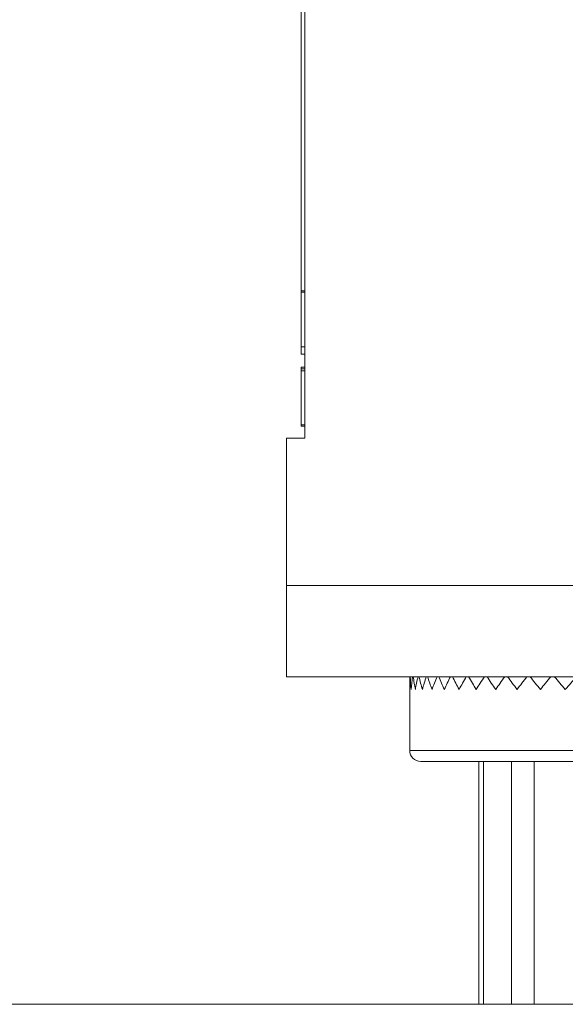
# Model space of a CAD drawing. Units: inches. Extents: x 0.1 to 10.9, y 0.1 to 8.4.
# Drawn here: x 3.1 to 3.4, y 3.9 to 4.5 of the extents above; entities that cross this region are included whole.
import ezdxf

# ---------------------------------------------------------------- set-up
doc = ezdxf.new("R2010")
doc.units = ezdxf.units.IN
doc.header["$MEASUREMENT"] = 0
for name, color, linetype, lineweight in [('Dimension (ANSI)', 7, 'Continuous', 5), ('Visible (ANSI)', 7, 'Continuous', 5), ('Visible Narrow (ANSI)', 7, 'Continuous', 5)]:
    doc.layers.add(name, color=color, linetype=linetype, lineweight=lineweight)
doc.styles.add('Note Text (ANSI)', font='tahoma.ttf')
doc.dimstyles.new('Default (ANSI)', dxfattribs={"dimtxt": 0.045, "dimasz": 0.06, "dimexe": 0.0625, "dimexo": 0.001, "dimgap": 0.031, "dimtad": 0, "dimtih": 1, "dimtoh": 1, "dimrnd": 1e-08, "dimzin": 4, "dimdsep": 46, "dimtxsty": 'Note Text (ANSI)', "dimblk": 'Filled-1', "dimcen": 0.09, "dimdle": 0.394, "dimclrd": 256, "dimclre": 256, "dimclrt": 256, "dimadec": 0, "dimazin": 1, "dimtfac": 2.666667, "dimtofl": 0, "dimtmove": 0, "dimatfit": 3, "dimldrblk": 'Filled-1', "dimfxl": 1, "dimtolj": 1, "dimtzin": 4, "dimlwd": -1, "dimlwe": -1, "dimarcsym": 0})

# ---------------------------------------------------------------- blocks, each defined once
blk = doc.blocks.new('Filled-1')
at = {"color": 0}
for p, q in [((0, 0), (-1, 0.1667)), ((-1, 0.1667), (-1, -0.1667)), ((-1, 0), (0, 0)), ((-1, -0.1667), (0, 0))]:
    blk.add_line(p, q, dxfattribs=at)
at = {"color": 0, "flags": 128}
blk.add_lwpolyline([(-1, -0.1667), (0, 0), (-1, 0.1667), (-1, -0.1667)], dxfattribs=at)
at = {"color": 0}
blk.add_solid([(-1, -0.1667), (0, 0), (-1, 0.1667), (-1, -0.1667)], dxfattribs=at)
blk = doc.blocks.new('*D23')
at = {"layer": 'Defpoints', "color": 0, "transparency": 16777216}
for p in [(3.00692, 5.3588), (3.14777, 5.3588), (3.40764, 3.87633)]:
    blk.add_point(p, dxfattribs=at)
at = {"layer": 'Dimension (ANSI)', "transparency": 16777216}
for p, q in [((3.14677, 5.3588), (2.94442, 5.3588)), ((3.00692, 5.2988), (3.00692, 4.71602)), ((3.00692, 3.93633), (3.00692, 4.51912)), ((3.40664, 3.87633), (2.94442, 3.87633))]:
    blk.add_line(p, q, dxfattribs=at)
at = {"layer": 'Dimension (ANSI)', "transparency": 16777216, "xscale": 0.0599999986588955, "yscale": 0.0599999986588955, "zscale": 0.0599999986588955}
for p, rotation in [((3.00692, 5.3588), 90), ((3.00692, 3.87633), 270)]:
    blk.add_blockref('Filled-1', p, dxfattribs=dict(at, rotation=rotation))
at = {"layer": 'Dimension (ANSI)', "transparency": 16777216, "insert": (3.00692, 4.61757), "char_height": 0.045, "attachment_point": 5, "style": 'Note Text (ANSI)'}
blk.add_mtext('\\A1; 6.78\\P[172]', dxfattribs=at)

msp = doc.modelspace()

# ---------------------------------------------------------------- linework, layer by layer
at = {"layer": 'Visible (ANSI)'}
for p, q in [((3.22121, 5.21601), (3.22121, 4.21534)), ((3.21902, 4.4852), (3.21902, 4.30369)), ((3.21902, 4.30369), (3.22121, 4.30369)), ((3.21902, 4.30369), (3.21902, 4.30284)), ((3.21902, 4.30284), (3.22121, 4.30284)), ((3.21902, 4.30284), (3.21902, 4.27003)), ((3.21902, 4.27003), (3.22121, 4.27003)), ((3.21902, 4.27003), (3.21902, 4.26565)), ((3.21902, 4.26565), (3.22121, 4.26565)), ((3.21902, 4.25789), (3.22121, 4.25789)), ((3.21902, 4.25789), (3.21902, 4.25682)), ((3.21902, 4.25682), (3.22121, 4.25682)), ((3.21902, 4.22331), (3.21902, 4.22255)), ((3.21902, 4.22331), (3.22121, 4.22331)), ((3.21902, 4.22331), (3.22121, 4.22331)), ((3.21902, 4.22255), (3.22121, 4.22255)), ((3.21027, 4.21534), (3.22121, 4.21534)), ((3.21027, 4.21534), (3.21027, 4.12724)), ((3.21027, 4.07255), (3.21027, 4.12724)), ((3.52423, 4.07255), (3.21027, 4.07255)), ((3.28399, 4.06489), (3.28399, 4.02836)), ((3.29055, 4.0218), (3.64974, 4.0218)), ((3.32533, 4.0218), (3.32533, 3.87633)), ((3.32813, 4.0218), (3.32813, 3.87633)), ((3.32813, 3.87633), (3.32533, 3.87633)), ((3.34481, 3.87633), (3.32813, 3.87633)), ((3.34481, 3.87633), (3.35838, 3.87633)), ((3.44629, 3.87633), (3.35838, 3.87633))]:
    msp.add_line(p, q, dxfattribs=at)
for centre, radius, start, end in [((3.47014, 4.06489), 0.18616, 177.64287, 180), ((3.29055, 4.02836), 0.00656, 180, 270)]:
    msp.add_arc(centre, radius, start, end, dxfattribs=at)
for major_axis, ratio, start_param, end_param in [((0.13775, -0.13775), 0.909067, 3.933447, 3.974587), ((0.13775, 0.13775), 0.909067, 2.267459, 2.308598), ((0.14355, -0.14355), 0.825683, 3.981043, 4.022183), ((0.14355, 0.14355), 0.825683, 2.219863, 2.261002), ((0.14902, -0.14902), 0.748608, 4.028639, 4.069779), ((0.14902, 0.14902), 0.748608, 2.172267, 2.213406), ((0.15416, -0.15416), 0.676842, 4.076235, 4.117375), ((0.15416, 0.15416), 0.676842, 2.12467, 2.16581), ((0.15895, -0.15895), 0.609558, 4.123832, 4.164971), ((0.15895, 0.15895), 0.609558, 2.077074, 2.118214), ((0.16338, -0.16338), 0.546071, 4.171428, 4.212567), ((0.16338, 0.16338), 0.546071, 2.029478, 2.070618), ((0.16744, -0.16744), 0.485803, 4.219024, 4.260163), ((0.16744, 0.16744), 0.485803, 1.981882, 2.023022), ((0.17112, -0.17112), 0.428261, 4.26662, 4.307759), ((0.17112, 0.17112), 0.428261, 1.934286, 1.975426), ((-0.17442, 0.17442), 0.37302, 1.172623, 1.213763), ((-0.17442, -0.17442), 0.37302, 5.028283, 5.069422), ((-0.17731, 0.17731), 0.319707, 1.220219, 1.261359), ((-0.17731, -0.17731), 0.319707, 4.980687, 5.021826), ((-0.17981, 0.17981), 0.267994, 1.267815, 1.308955), ((-0.17981, -0.17981), 0.267994, 4.933091, 4.97423)]:
    msp.add_ellipse((3.47014, 4.06489), major_axis=major_axis, ratio=ratio, start_param=start_param, end_param=end_param, dxfattribs=at)
for points, knots in [([(3.21902, 4.25682), (3.21902, 4.25682), (3.21902, 4.2568), (3.21902, 4.25657), (3.21902, 4.25607), (3.21902, 4.25575)], [0.8611953, 0.8611953, 0.8611953, 0.8611953, 0.875, 0.9375, 1, 1, 1, 1]), ([(3.21902, 4.25575), (3.21902, 4.25539), (3.21902, 4.25451), (3.21902, 4.25269), (3.21902, 4.25079), (3.21902, 4.24903), (3.21902, 4.24716), (3.21902, 4.24483), (3.21902, 4.24233), (3.21902, 4.24078), (3.21902, 4.23912), (3.21902, 4.23718), (3.21902, 4.23435), (3.21902, 4.23133), (3.21902, 4.22848), (3.21902, 4.22619), (3.21902, 4.22448), (3.21902, 4.22365), (3.21902, 4.22335), (3.21902, 4.22331), (3.21902, 4.22331)], [0, 0, 0, 0, 0.0625, 0.125, 0.1875, 0.21875, 0.25, 0.3125, 0.34375, 0.359375, 0.375, 0.40625, 0.4375, 0.5, 0.5625, 0.625, 0.6875, 0.75, 0.78125, 0.8069999, 0.8069999, 0.8069999, 0.8069999])]:
    msp.add_open_spline(points, degree=3, knots=knots, dxfattribs=at)
msp.add_open_spline([(3.21902, 4.22331), (3.21902, 4.22331), (3.21902, 4.22331), (3.21902, 4.22331)], degree=3, dxfattribs=at)
at = {"layer": 'Visible Narrow (ANSI)'}
for p, q in [((3.21902, 4.25575), (3.22121, 4.25575)), ((3.21027, 4.12724), (3.48648, 4.12724)), ((3.28399, 4.02836), (3.6563, 4.02836)), ((3.34481, 4.0218), (3.34481, 3.87633)), ((3.35838, 4.0218), (3.35838, 3.87633))]:
    msp.add_line(p, q, dxfattribs=at)

# ---------------------------------------------------------------- dimensions: what is measured, and where the dimension line sits
at = {"layer": 'Dimension (ANSI)'}
dim = msp.add_linear_dim(base=(3.00692, 5.3588), p1=(3.40764, 3.87633), p2=(3.14777, 5.3588), angle=90, text=' <>\\X[172]', dimstyle='Default (ANSI)', override={"dimlfac": 4.571429, "dimpost": '\\X', "dimatfit": 1}, dxfattribs=at)
dim.commit()
dim.dimension.update_dxf_attribs({"geometry": '*D23', "text_midpoint": (3.00692, 4.61757), "dimtype": 160})

doc.saveas('drawing.dxf')
